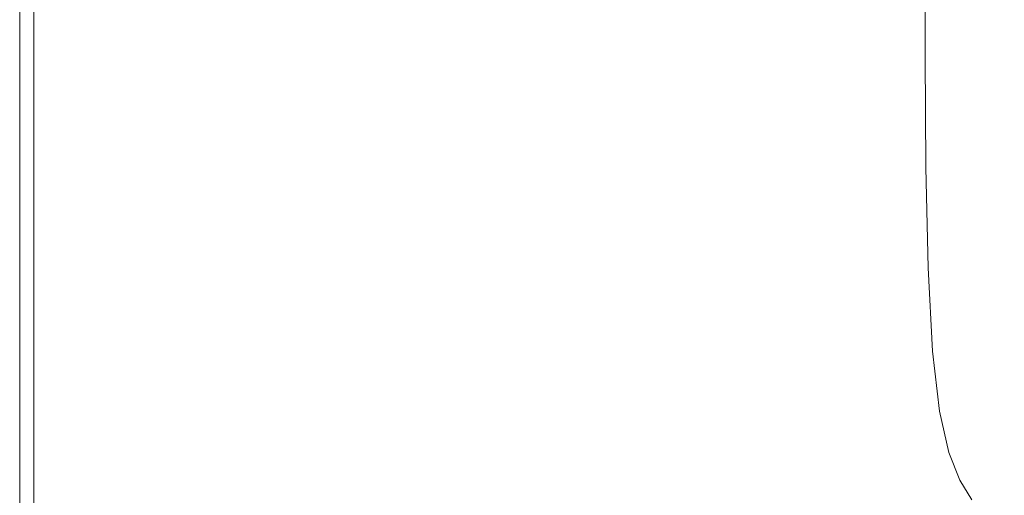
# Model space of a CAD drawing. Extents: x -1361 to 139, y -887 to 113.
# Drawn here: x -1361 to -1291, y -840 to -807 of the extents above; entities that cross this region are included whole.
import ezdxf

# ---------------------------------------------------------------- set-up
doc = ezdxf.new("R2010")
doc.units = 0
doc.header["$LTSCALE"] = 500
doc.header["$MEASUREMENT"] = 0
doc.layers.add('CORNEA_CERAMIKA', color=7, linetype='Continuous')

msp = doc.modelspace()

# ---------------------------------------------------------------- linework, layer by layer
at = {"layer": 'CORNEA_CERAMIKA', "lineweight": 0}
for points, invisible_edges in [([(-1306.382, -801.182, 214.654), (-1304.788, -808.545, 214.654), (-1268.565, -796.217, 214.665), (-1271.167, -789.628, 214.665)], 15), ([(-1335.098, -800.108, 214.446), (-1335.844, -791.794, 214.446), (-1350.774, -799.637, 214.098), (-1350.476, -808.355, 214.098)], 15), ([(-1335.098, -800.108, 214.446), (-1334.335, -808.219, 214.446), (-1306.382, -801.182, 214.654), (-1307.942, -793.818, 214.654)], 15), ([(-1304.788, -808.545, 214.654), (-1303.162, -815.998, 214.654), (-1268.565, -796.217, 214.665), (-1304.788, -808.545, 214.654)], 15), ([(-1301.464, -823.199, 214.654), (-1265.883, -802.596, 214.665), (-1268.565, -796.217, 214.665), (-1303.162, -815.998, 214.654)], 15), ([(-1356.727, -802.638, 179.143), (-1350.727, -799.297, 179.143), (-1350.727, -808.165, 179.143), (-1356.727, -811.579, 179.143)], 15), ([(-1340.726, -802.477, 179.143), (-1340.726, -811.009, 179.143), (-1350.727, -808.165, 179.143), (-1350.727, -799.297, 179.143)], 15), ([(-1350.476, -808.355, 214.098), (-1350.774, -799.637, 214.098), (-1358.24, -803.558, 213.158), (-1358.165, -812.48, 213.158)], 15), ([(-1334.335, -808.219, 214.446), (-1335.098, -800.108, 214.446), (-1350.476, -808.355, 214.098), (-1350.171, -816.86, 214.098)], 15), ([(-1334.335, -808.219, 214.446), (-1333.555, -816.239, 214.446), (-1304.788, -808.545, 214.654), (-1306.382, -801.182, 214.654)], 15), ([(-1312.724, -811.032, 179.143), (-1296.724, -801.37, 179.143), (-1296.724, -809.503, 179.143), (-1312.724, -819.354, 179.143)], 13), ([(-1296.724, -801.37, 179.143), (-1312.724, -811.032, 179.143), (-1312.724, -802.872, 179.143), (-1296.724, -801.37, 179.143)], 15), ([(-1359.728, -804.309, 179.665), (-1356.727, -802.638, 179.143), (-1356.727, -811.579, 179.143), (-1359.728, -813.285, 179.665)], 7), ([(-1327.725, -803.46, 179.143), (-1340.726, -811.009, 179.143), (-1340.726, -802.477, 179.143), (-1327.725, -803.46, 179.143)], 15), ([(-1327.725, -811.754, 179.143), (-1327.725, -803.46, 179.143), (-1312.724, -802.872, 179.143), (-1312.724, -811.032, 179.143)], 15), ([(-1299.657, -829.805, 214.654), (-1263.092, -808.517, 214.665), (-1265.883, -802.596, 214.665), (-1301.464, -823.199, 214.654)], 15), ([(-1358.24, -803.558, 213.158), (-1360.727, -804.865, 211.173), (-1360.727, -813.854, 211.173), (-1358.165, -812.48, 213.158)], 13), ([(-1327.725, -811.754, 179.143), (-1340.726, -819.453, 179.143), (-1340.726, -811.009, 179.143), (-1327.725, -803.46, 179.143)], 15), ([(-1360.727, -813.854, 181.233), (-1360.727, -804.865, 181.233), (-1359.728, -804.309, 179.665), (-1359.728, -813.285, 179.665)], 15), ([(-1360.727, -804.865, 195.89), (-1360.727, -804.865, 189.587), (-1360.727, -813.854, 189.587), (-1360.727, -813.854, 195.89)], 15), ([(-1360.727, -813.854, 207.691), (-1360.727, -804.865, 207.691), (-1360.727, -804.865, 202.261), (-1360.727, -813.854, 202.261)], 15), ([(-1360.727, -804.865, 189.587), (-1360.727, -804.865, 184.365), (-1360.727, -813.854, 184.365), (-1360.727, -813.854, 189.587)], 15), ([(-1360.727, -804.865, 211.173), (-1360.727, -804.865, 207.691), (-1360.727, -813.854, 207.691), (-1360.727, -813.854, 211.173)], 15), ([(-1360.727, -813.854, 184.365), (-1360.727, -804.865, 184.365), (-1360.727, -804.865, 181.233), (-1360.727, -813.854, 181.233)], 15), ([(-1360.727, -813.854, 202.261), (-1360.727, -804.865, 202.261), (-1360.727, -804.865, 195.89), (-1360.727, -813.854, 195.89)], 15), ([(-1350.171, -816.86, 214.098), (-1350.476, -808.355, 214.098), (-1358.165, -812.48, 213.158), (-1358.089, -821.18, 213.158)], 15), ([(-1356.727, -811.579, 179.143), (-1350.727, -808.165, 179.143), (-1350.727, -816.815, 179.143), (-1356.727, -820.298, 179.143)], 15), ([(-1340.726, -811.009, 179.143), (-1350.727, -816.815, 179.143), (-1350.727, -808.165, 179.143), (-1340.726, -811.009, 179.143)], 15), ([(-1333.555, -816.239, 214.446), (-1334.335, -808.219, 214.446), (-1350.171, -816.86, 214.098), (-1333.555, -816.239, 214.446)], 15), ([(-1333.555, -816.239, 214.446), (-1332.758, -824.28, 214.446), (-1303.162, -815.998, 214.654), (-1304.788, -808.545, 214.654)], 15), ([(-1263.092, -808.517, 214.665), (-1299.657, -829.805, 214.654), (-1297.704, -835.475, 214.654), (-1263.092, -808.517, 214.665)], 15), ([(-1297.704, -835.475, 214.654), (-1295.567, -839.869, 214.654), (-1260.166, -813.729, 214.665), (-1263.092, -808.517, 214.665)], 15), ([(-1312.724, -819.354, 179.143), (-1296.724, -809.503, 179.143), (-1296.672, -817.341, 179.143), (-1312.673, -827.374, 179.143)], 13), ([(-1340.726, -819.453, 179.143), (-1350.727, -825.375, 179.143), (-1350.727, -816.815, 179.143), (-1340.726, -811.009, 179.143)], 15), ([(-1312.724, -811.032, 179.143), (-1327.725, -820.089, 179.143), (-1327.725, -811.754, 179.143), (-1312.724, -811.032, 179.143)], 15), ([(-1327.725, -820.089, 179.143), (-1312.724, -811.032, 179.143), (-1312.724, -819.354, 179.143), (-1327.725, -828.589, 179.143)], 15), ([(-1359.728, -813.285, 179.665), (-1356.727, -811.579, 179.143), (-1356.727, -820.298, 179.143), (-1359.728, -822.04, 179.665)], 15), ([(-1327.725, -820.089, 179.143), (-1340.726, -827.938, 179.143), (-1340.726, -819.453, 179.143), (-1327.725, -811.754, 179.143)], 15), ([(-1358.165, -812.48, 213.158), (-1360.727, -813.854, 211.173), (-1360.727, -822.62, 211.173), (-1358.089, -821.18, 213.158)], 15), ([(-1360.727, -822.62, 181.233), (-1360.727, -813.854, 181.233), (-1359.728, -813.285, 179.665), (-1359.728, -822.04, 179.665)], 11), ([(-1360.727, -822.62, 207.691), (-1360.727, -813.854, 207.691), (-1360.727, -813.854, 202.261), (-1360.727, -822.62, 202.261)], 15), ([(-1360.727, -813.854, 195.89), (-1360.727, -813.854, 189.587), (-1360.727, -822.62, 189.587), (-1360.727, -822.62, 195.89)], 15), ([(-1360.727, -813.854, 189.587), (-1360.727, -813.854, 184.365), (-1360.727, -822.62, 184.365), (-1360.727, -822.62, 189.587)], 15), ([(-1360.727, -822.62, 202.261), (-1360.727, -813.854, 202.261), (-1360.727, -813.854, 195.89), (-1360.727, -822.62, 195.89)], 15), ([(-1360.727, -822.62, 184.365), (-1360.727, -813.854, 184.365), (-1360.727, -813.854, 181.233), (-1360.727, -822.62, 181.233)], 15), ([(-1360.727, -813.854, 211.173), (-1360.727, -813.854, 207.691), (-1360.727, -822.62, 207.691), (-1360.727, -822.62, 211.173)], 7), ([(-1295.567, -839.869, 214.654), (-1293.269, -843.247, 214.654), (-1257.08, -817.984, 214.665), (-1260.166, -813.729, 214.665)], 15), ([(-1350.171, -816.86, 214.098), (-1349.859, -825.274, 214.098), (-1332.758, -824.28, 214.446), (-1333.555, -816.239, 214.446)], 15), ([(-1301.464, -823.199, 214.654), (-1303.162, -815.998, 214.654), (-1332.758, -824.28, 214.446), (-1331.944, -832.452, 214.446)], 15), ([(-1358.01, -829.792, 213.158), (-1349.859, -825.274, 214.098), (-1350.171, -816.86, 214.098), (-1358.089, -821.18, 213.158)], 15), ([(-1350.727, -816.815, 179.143), (-1350.727, -825.375, 179.143), (-1356.727, -828.928, 179.143), (-1356.727, -820.298, 179.143)], 15), ([(-1312.673, -827.374, 179.143), (-1296.672, -817.341, 179.143), (-1296.521, -824.429, 179.143), (-1312.673, -827.374, 179.143)], 13), ([(-1253.841, -821.472, 214.665), (-1257.08, -817.984, 214.665), (-1293.269, -843.247, 214.654), (-1290.835, -845.872, 214.654)], 15), ([(-1340.726, -827.938, 179.143), (-1350.727, -833.977, 179.143), (-1350.727, -825.375, 179.143), (-1340.726, -819.453, 179.143)], 15), ([(-1327.725, -828.589, 179.143), (-1312.724, -819.354, 179.143), (-1312.673, -827.374, 179.143), (-1327.673, -836.781, 179.143)], 15), ([(-1359.728, -822.04, 179.665), (-1356.727, -820.298, 179.143), (-1356.727, -828.928, 179.143), (-1359.728, -822.04, 179.665)], 15), ([(-1340.726, -827.938, 179.143), (-1327.725, -820.089, 179.143), (-1327.725, -828.589, 179.143), (-1340.726, -827.938, 179.143)], 15), ([(-1360.727, -822.62, 211.173), (-1360.727, -831.297, 211.173), (-1358.01, -829.792, 213.158), (-1358.089, -821.18, 213.158)], 14), ([(-1359.728, -830.704, 179.665), (-1360.727, -831.297, 181.233), (-1360.727, -822.62, 181.233), (-1359.728, -822.04, 179.665)], 7), ([(-1356.727, -828.928, 179.143), (-1359.728, -830.704, 179.665), (-1359.728, -822.04, 179.665), (-1356.727, -828.928, 179.143)], 15), ([(-1360.727, -831.297, 202.261), (-1360.727, -831.297, 207.691), (-1360.727, -822.62, 207.691), (-1360.727, -822.62, 202.261)], 15), ([(-1360.727, -822.62, 189.587), (-1360.727, -831.297, 189.587), (-1360.727, -831.297, 195.89), (-1360.727, -822.62, 195.89)], 15), ([(-1360.727, -822.62, 184.365), (-1360.727, -831.297, 184.365), (-1360.727, -831.297, 189.587), (-1360.727, -822.62, 189.587)], 15), ([(-1360.727, -822.62, 207.691), (-1360.727, -831.297, 207.691), (-1360.727, -831.297, 211.173), (-1360.727, -822.62, 211.173)], 15), ([(-1360.727, -831.297, 181.233), (-1360.727, -831.297, 184.365), (-1360.727, -822.62, 184.365), (-1360.727, -822.62, 181.233)], 15), ([(-1360.727, -831.297, 195.89), (-1360.727, -831.297, 202.261), (-1360.727, -822.62, 202.261), (-1360.727, -822.62, 195.89)], 15), ([(-1331.944, -832.452, 214.446), (-1331.068, -840.337, 214.446), (-1299.657, -829.805, 214.654), (-1301.464, -823.199, 214.654)], 15), ([(-1331.944, -832.452, 214.446), (-1332.758, -824.28, 214.446), (-1349.859, -825.274, 214.098), (-1349.54, -833.72, 214.098)], 15), ([(-1312.518, -834.627, 179.143), (-1312.673, -827.374, 179.143), (-1296.521, -824.429, 179.143), (-1296.217, -830.313, 179.143)], 11), ([(-1357.931, -838.44, 213.158), (-1349.54, -833.72, 214.098), (-1349.859, -825.274, 214.098), (-1358.01, -829.792, 213.158)], 15), ([(-1356.727, -828.928, 179.143), (-1350.727, -825.375, 179.143), (-1350.727, -833.977, 179.143), (-1356.727, -837.599, 179.143)], 15), ([(-1327.673, -836.781, 179.143), (-1312.673, -827.374, 179.143), (-1312.518, -834.627, 179.143), (-1327.673, -836.781, 179.143)], 15), ([(-1350.727, -833.977, 179.143), (-1340.726, -827.938, 179.143), (-1340.726, -836.593, 179.143), (-1350.727, -833.977, 179.143)], 15), ([(-1327.725, -828.589, 179.143), (-1327.673, -836.781, 179.143), (-1340.726, -836.593, 179.143), (-1340.726, -827.938, 179.143)], 15), ([(-1356.727, -837.599, 179.143), (-1359.728, -830.704, 179.665), (-1356.727, -828.928, 179.143), (-1356.727, -837.599, 179.143)], 15), ([(-1360.727, -831.297, 211.173), (-1360.727, -840.014, 211.173), (-1357.931, -838.44, 213.158), (-1358.01, -829.792, 213.158)], 14), ([(-1331.068, -840.337, 214.446), (-1330.081, -847.514, 214.446), (-1297.704, -835.475, 214.654), (-1299.657, -829.805, 214.654)], 15), ([(-1359.728, -839.41, 179.665), (-1360.727, -840.014, 181.233), (-1360.727, -831.297, 181.233), (-1359.728, -830.704, 179.665)], 7), ([(-1356.727, -837.599, 179.143), (-1359.728, -839.41, 179.665), (-1359.728, -830.704, 179.665), (-1356.727, -837.599, 179.143)], 15), ([(-1296.217, -830.313, 179.143), (-1312.207, -840.649, 179.143), (-1312.518, -834.627, 179.143), (-1296.217, -830.313, 179.143)], 15), ([(-1312.207, -840.649, 179.143), (-1296.217, -830.313, 179.143), (-1295.711, -834.539, 179.143), (-1311.688, -844.974, 179.143)], 13), ([(-1360.727, -840.014, 202.261), (-1360.727, -840.014, 207.691), (-1360.727, -831.297, 207.691), (-1360.727, -831.297, 202.261)], 15), ([(-1360.727, -831.297, 207.691), (-1360.727, -840.014, 207.691), (-1360.727, -840.014, 211.173), (-1360.727, -831.297, 211.173)], 15), ([(-1360.727, -831.297, 184.365), (-1360.727, -840.014, 184.365), (-1360.727, -840.014, 189.587), (-1360.727, -831.297, 189.587)], 15), ([(-1360.727, -840.014, 181.233), (-1360.727, -840.014, 184.365), (-1360.727, -831.297, 184.365), (-1360.727, -831.297, 181.233)], 15), ([(-1360.727, -840.014, 195.89), (-1360.727, -840.014, 202.261), (-1360.727, -831.297, 202.261), (-1360.727, -831.297, 195.89)], 15), ([(-1360.727, -831.297, 189.587), (-1360.727, -840.014, 189.587), (-1360.727, -840.014, 195.89), (-1360.727, -831.297, 195.89)], 15), ([(-1331.068, -840.337, 214.446), (-1331.944, -832.452, 214.446), (-1349.54, -833.72, 214.098), (-1349.214, -842.324, 214.098)], 15), ([(-1349.214, -842.324, 214.098), (-1349.54, -833.72, 214.098), (-1357.931, -838.44, 213.158), (-1357.85, -847.26, 213.158)], 15), ([(-1356.727, -837.599, 179.143), (-1350.727, -833.977, 179.143), (-1350.727, -842.749, 179.143), (-1356.727, -846.443, 179.143)], 15), ([(-1340.726, -836.593, 179.143), (-1340.673, -844.933, 179.143), (-1350.727, -842.749, 179.143), (-1350.727, -833.977, 179.143)], 15), ([(-1327.514, -844.188, 179.143), (-1327.673, -836.781, 179.143), (-1312.518, -834.627, 179.143), (-1312.207, -840.649, 179.143)], 15), ([(-1311.688, -844.974, 179.143), (-1295.711, -834.539, 179.143), (-1295.046, -837.462, 179.143), (-1311.008, -847.964, 179.143)], 13), ([(-1330.081, -847.514, 214.446), (-1328.939, -853.567, 214.446), (-1297.704, -835.475, 214.654), (-1330.081, -847.514, 214.446)], 15), ([(-1327.594, -858.073, 214.446), (-1295.567, -839.869, 214.654), (-1297.704, -835.475, 214.654), (-1328.939, -853.567, 214.446)], 15), ([(-1327.673, -836.781, 179.143), (-1340.673, -844.933, 179.143), (-1340.726, -836.593, 179.143), (-1327.673, -836.781, 179.143)], 15), ([(-1327.514, -844.188, 179.143), (-1340.511, -852.475, 179.143), (-1340.673, -844.933, 179.143), (-1327.673, -836.781, 179.143)], 15), ([(-1359.728, -839.41, 179.665), (-1356.727, -837.599, 179.143), (-1356.727, -846.443, 179.143), (-1359.728, -848.29, 179.666)], 15), ([(-1295.046, -837.462, 179.143), (-1294.267, -839.434, 179.143), (-1310.211, -849.983, 179.143), (-1311.008, -847.964, 179.143)], 14), ([(-1357.931, -838.44, 213.158), (-1360.727, -840.014, 211.173), (-1360.727, -848.905, 211.173), (-1357.85, -847.26, 213.158)], 13), ([(-1360.727, -848.905, 181.233), (-1360.727, -840.014, 181.233), (-1359.728, -839.41, 179.665), (-1359.728, -848.29, 179.666)], 11), ([(-1295.567, -839.869, 214.654), (-1327.594, -858.073, 214.446), (-1326.082, -861.359, 214.446), (-1293.269, -843.247, 214.654)], 15), ([(-1294.267, -839.434, 179.143), (-1293.418, -840.81, 179.143), (-1309.341, -851.391, 179.143), (-1310.211, -849.983, 179.143)], 14), ([(-1360.727, -840.014, 189.587), (-1360.727, -840.014, 184.365), (-1360.727, -848.905, 184.365), (-1360.727, -848.905, 189.587)], 15), ([(-1360.727, -840.014, 195.89), (-1360.727, -840.014, 189.587), (-1360.727, -848.905, 189.587), (-1360.727, -848.905, 195.89)], 15), ([(-1360.727, -840.014, 211.173), (-1360.727, -840.014, 207.691), (-1360.727, -848.905, 207.691), (-1360.727, -848.905, 211.173)], 15), ([(-1360.727, -848.905, 202.261), (-1360.727, -840.014, 202.261), (-1360.727, -840.014, 195.89), (-1360.727, -848.905, 195.89)], 15), ([(-1360.727, -848.905, 184.365), (-1360.727, -840.014, 184.365), (-1360.727, -840.014, 181.233), (-1360.727, -848.905, 181.233)], 15), ([(-1360.727, -848.905, 207.691), (-1360.727, -840.014, 207.691), (-1360.727, -840.014, 202.261), (-1360.727, -848.905, 202.261)], 15), ([(-1330.081, -847.514, 214.446), (-1331.068, -840.337, 214.446), (-1349.214, -842.324, 214.098), (-1348.831, -850.619, 214.098)], 15)]:
    msp.add_3dface(points, dxfattribs=dict(at, invisible_edges=invisible_edges))

doc.saveas('drawing.dxf')
